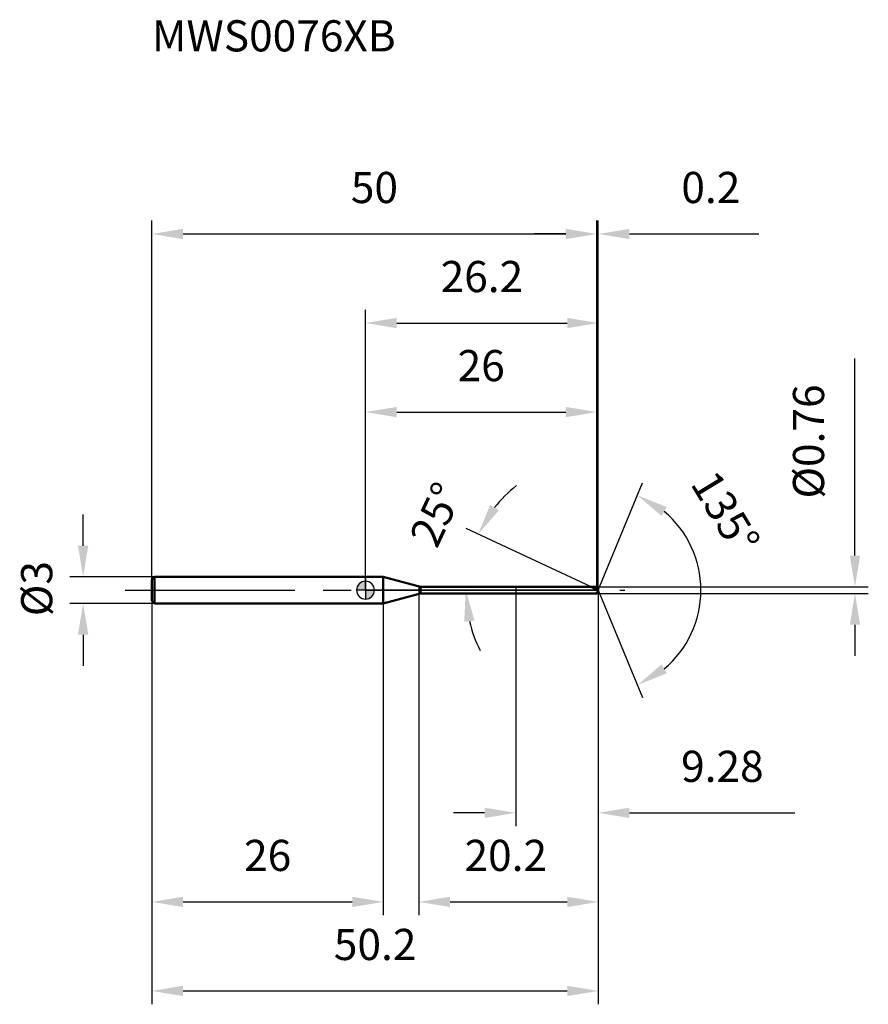
# Model space of a CAD drawing. Units: millimetres. Extents: x -39 to 56, y -47 to 64.
import ezdxf

# ---------------------------------------------------------------- set-up
doc = ezdxf.new("R2010")
doc.units = ezdxf.units.MM
doc.linetypes.add('CENTER2', pattern=[28.575, 19.05, -3.175, 3.175, -3.175])
for name, color, linetype, lineweight in [('1', 4, 'Continuous', 50), ('2', 7, 'Continuous', 25), ('4', 2, 'CENTER2', 25), ('cut', 1, 'Continuous', 25), ('nocut', 7, 'Continuous', 25), ('sk1', 4, 'Continuous', 50), ('sk2', 7, 'Continuous', 25), ('sk4', 2, 'CENTER2', 25), ('sk6', 5, 'Continuous', 35)]:
    doc.layers.add(name, color=color, linetype=linetype, lineweight=lineweight)
doc.layers.add('7', color=5, linetype='Continuous')
doc.styles.add('simplex', font='txt.shx', dxfattribs={"height": 3.5})
doc.styles.get("Standard").update_dxf_attribs({"font": 'txt.shx', "bigfont": '@extfont2.shx'})
doc.dimstyles.new('コピー - ISO-25', dxfattribs={"dimscale": 0, "dimtxt": 3.5, "dimasz": 3.5, "dimexe": 1.5, "dimexo": 0, "dimgap": 2.3, "dimtad": 1, "dimdsep": 46, "dimtxsty": 'simplex', "dimcen": 0.09, "dimclrd": 256, "dimclre": 256, "dimclrt": 256, "dimadec": 0, "dimazin": 0, "dimtfac": 1, "dimtofl": 0, "dimtmove": 0, "dimatfit": 3, "dimfxl": 1, "dimtolj": 1, "dimlwd": -1, "dimlwe": -1, "dimarcsym": 0})

# ---------------------------------------------------------------- blocks, each defined once
blk = doc.blocks.new('zero block')
h = blk.add_hatch(color=7)
h.paths.add_polyline_path([(0, 1, 0.414214), (-1, 0), (0, 0)])
h.paths.add_polyline_path([(1, 0), (0, 0), (0, -1, 0.414214)])
at = {"color": 7, "ltscale": 0.2}
for p, q in [((-1, 0), (1, 0)), ((0, -1), (0, 1))]:
    blk.add_line(p, q, dxfattribs=at)
for start, end in [(90, 180), (180, 270), (0, 90), (270, 0)]:
    blk.add_arc((0, 0), 1, start, end, dxfattribs=at)
blk = doc.blocks.new('*D3')
at = {"layer": 'Defpoints', "color": 0}
for p in [(26, 40), (-24, 1.2), (26, 0.38)]:
    blk.add_point(p, dxfattribs=at)
at = {"layer": 'sk2'}
for p, q in [((-24, 1.2), (-24, 41.5)), ((26, 0.38), (26, 41.5)), ((-20.5, 40), (22.5, 40))]:
    blk.add_line(p, q, dxfattribs=at)
for points in [[(-20.5, 40.58), (-20.5, 39.42), (-24, 40)], [(22.5, 39.42), (22.5, 40.58), (26, 40)]]:
    blk.add_solid(points, dxfattribs=at)
at = {"layer": 'sk2', "insert": (1, 46.97), "char_height": 3.5, "attachment_point": 2, "line_spacing_factor": 0.9, "style": 'simplex'}
blk.add_mtext('\\A1;50', dxfattribs=at)
blk = doc.blocks.new('*D4')
at = {"layer": 'Defpoints', "color": 0}
for p in [(-23.7, 1.5), (-31.73, -1.5), (-23.7, -1.5)]:
    blk.add_point(p, dxfattribs=at)
at = {"layer": 'sk2'}
for p, q in [((-31.73, 5), (-31.73, 8.5)), ((-23.7, 1.5), (-33.23, 1.5)), ((-23.7, -1.5), (-33.23, -1.5)), ((-31.73, -5), (-31.73, -8.5))]:
    blk.add_line(p, q, dxfattribs=at)
for points in [[(-32.32, 5), (-31.15, 5), (-31.73, 1.5)], [(-31.15, -5), (-32.32, -5), (-31.73, -1.5)]]:
    blk.add_solid(points, dxfattribs=at)
at = {"layer": 'sk2', "insert": (-38.7, -2.92), "char_height": 3.5, "attachment_point": 1, "rotation": 90, "line_spacing_factor": 0.9, "style": 'simplex'}
blk.add_mtext('\\A1;%%c3', dxfattribs=at)
blk = doc.blocks.new('*D5')
at = {"layer": 'Defpoints', "color": 0}
for p in [(-24, -1.2), (2, -1.2), (2, -35)]:
    blk.add_point(p, dxfattribs=at)
at = {"layer": 'sk2'}
for p, q in [((-24, -1.2), (-24, -36.5)), ((2, -1.2), (2, -36.5)), ((-20.5, -35), (-1.5, -35))]:
    blk.add_line(p, q, dxfattribs=at)
for points in [[(-20.5, -34.42), (-20.5, -35.58), (-24, -35)], [(-1.5, -35.58), (-1.5, -34.42), (2, -35)]]:
    blk.add_solid(points, dxfattribs=at)
at = {"layer": 'sk2', "insert": (-11, -28.03), "char_height": 3.5, "attachment_point": 2, "line_spacing_factor": 0.9, "style": 'simplex'}
blk.add_mtext('\\A1;26', dxfattribs=at)
blk = doc.blocks.new('*D6')
at = {"layer": '2'}
for p, q in [((0, 0), (0, 31.5)), ((26.16, 0), (26.16, 31.5)), ((3.5, 30), (22.66, 30))]:
    blk.add_line(p, q, dxfattribs=at)
for points in [[(3.5, 30.58), (3.5, 29.42), (0, 30)], [(22.66, 29.42), (22.66, 30.58), (26.16, 30)]]:
    blk.add_solid(points, dxfattribs=at)
at = {"layer": 'Defpoints', "color": 0}
for p in [(26.16, 30), (0, 0), (26.16, 0)]:
    blk.add_point(p, dxfattribs=at)
at = {"layer": '2', "insert": (13.08, 36.97), "char_height": 3.5, "attachment_point": 2, "line_spacing_factor": 0.9, "style": 'simplex'}
blk.add_mtext('\\A1;26.2', dxfattribs=at)
blk = doc.blocks.new('*D7')
at = {"layer": '2'}
for p, q in [((26, 0.38), (26, 41.5)), ((26.16, 0), (26.16, 41.5)), ((22.5, 40), (19, 40)), ((29.66, 40), (44.21, 40))]:
    blk.add_line(p, q, dxfattribs=at)
for points in [[(22.5, 39.42), (22.5, 40.58), (26, 40)], [(29.66, 40.58), (29.66, 39.42), (26.16, 40)]]:
    blk.add_solid(points, dxfattribs=at)
at = {"layer": 'Defpoints', "color": 0}
for p in [(26.16, 40), (26, 0.38), (26.16, 0)]:
    blk.add_point(p, dxfattribs=at)
at = {"layer": '2', "insert": (35.49, 46.97), "char_height": 3.5, "attachment_point": 1, "line_spacing_factor": 0.9, "style": 'simplex'}
blk.add_mtext('\\A1;0.2', dxfattribs=at)
blk = doc.blocks.new('*D8')
at = {"layer": 'Defpoints', "color": 0}
for p in [(-24, 0), (26.16, 0), (26.16, -45)]:
    blk.add_point(p, dxfattribs=at)
at = {"layer": 'sk2'}
for p, q in [((-24, 0), (-24, -46.5)), ((26.16, 0), (26.16, -46.5)), ((-20.5, -45), (22.66, -45))]:
    blk.add_line(p, q, dxfattribs=at)
for points in [[(-20.5, -44.42), (-20.5, -45.58), (-24, -45)], [(22.66, -45.58), (22.66, -44.42), (26.16, -45)]]:
    blk.add_solid(points, dxfattribs=at)
at = {"layer": 'sk2', "insert": (1.08, -38.03), "char_height": 3.5, "attachment_point": 2, "line_spacing_factor": 0.9, "style": 'simplex'}
blk.add_mtext('\\A1;50.2', dxfattribs=at)
blk = doc.blocks.new('*D9')
at = {"layer": '2'}
for p, q in [((55, 3.88), (55, 26.01)), ((26, 0.38), (56.5, 0.38)), ((26, -0.38), (56.5, -0.38)), ((55, -3.88), (55, -7.38))]:
    blk.add_line(p, q, dxfattribs=at)
for points in [[(54.42, 3.88), (55.58, 3.88), (55, 0.38)], [(55.58, -3.88), (54.42, -3.88), (55, -0.38)]]:
    blk.add_solid(points, dxfattribs=at)
at = {"layer": 'Defpoints', "color": 0}
for p in [(26, 0.38), (26, -0.38), (55, -0.38)]:
    blk.add_point(p, dxfattribs=at)
at = {"layer": '2', "insert": (48.03, 10.29), "char_height": 3.5, "attachment_point": 1, "rotation": 90, "line_spacing_factor": 0.9, "style": 'simplex'}
blk.add_mtext('\\A1;%%c0.76', dxfattribs=at)
blk = doc.blocks.new('*D10')
at = {"layer": '2'}
for p, q in [((25.34, 0.38), (11.3, 6.93)), ((26.16, 0), (9.76, 0))]:
    blk.add_line(p, q, dxfattribs=at)
for start, end in [(128.0169, 141.5084), (193.4916, 206.9831)]:
    blk.add_arc((26.16, 0), 14.9, start, end, dxfattribs=at)
for points in [[(14, 9.58), (14.99, 8.97), (12.66, 6.3)], [(12.25, -3.41), (11.09, -3.54), (11.26, 0)]]:
    blk.add_solid(points, dxfattribs=at)
at = {"layer": 'Defpoints', "color": 0}
for p in [(11.42, 2.16), (25.34, 0.38), (25.51, 0.3), (26.16, 0), (26.34, 0)]:
    blk.add_point(p, dxfattribs=at)
at = {"layer": '2', "insert": (6.34, 9.24), "char_height": 3.5, "attachment_point": 2, "rotation": 65, "line_spacing_factor": 0.9, "style": 'simplex'}
blk.add_mtext('\\A1;25%%d', dxfattribs=at)
blk = doc.blocks.new('*D11')
at = {"layer": '2'}
for p, q in [((6, -0.38), (6, -36.5)), ((26.16, -1.5), (26.16, -36.5)), ((9.5, -35), (22.66, -35))]:
    blk.add_line(p, q, dxfattribs=at)
for points in [[(9.5, -34.42), (9.5, -35.58), (6, -35)], [(22.66, -35.58), (22.66, -34.42), (26.16, -35)]]:
    blk.add_solid(points, dxfattribs=at)
at = {"layer": 'Defpoints', "color": 0}
for p in [(6, -0.38), (26.16, -1.5), (26.16, -35)]:
    blk.add_point(p, dxfattribs=at)
at = {"layer": '2', "insert": (11.12, -28.03), "char_height": 3.5, "attachment_point": 1, "line_spacing_factor": 0.9, "style": 'simplex'}
blk.add_mtext('\\A1;20.2', dxfattribs=at)
blk = doc.blocks.new('*D12')
at = {"layer": '2'}
for p, q in [((16.88, 0), (16.88, -26.5)), ((26.16, 0), (26.16, -26.5)), ((13.38, -25), (9.88, -25)), ((29.66, -25), (48.26, -25))]:
    blk.add_line(p, q, dxfattribs=at)
for points in [[(13.38, -24.42), (13.38, -25.58), (16.88, -25)], [(29.66, -24.42), (29.66, -25.58), (26.16, -25)]]:
    blk.add_solid(points, dxfattribs=at)
at = {"layer": 'Defpoints', "color": 0}
for p in [(16.88, 0), (26.16, 0), (26.16, -25)]:
    blk.add_point(p, dxfattribs=at)
at = {"layer": '2', "insert": (35.46, -18.03), "char_height": 3.5, "attachment_point": 1, "line_spacing_factor": 0.9, "style": 'simplex'}
blk.add_mtext('\\A1;9.28', dxfattribs=at)
blk = doc.blocks.new('*D13')
at = {"layer": '2'}
for p, q in [((0, 0), (0, 21.5)), ((26, 0.38), (26, 21.5)), ((3.5, 20), (22.5, 20))]:
    blk.add_line(p, q, dxfattribs=at)
for points in [[(3.5, 20.58), (3.5, 19.42), (0, 20)], [(22.5, 19.42), (22.5, 20.58), (26, 20)]]:
    blk.add_solid(points, dxfattribs=at)
at = {"layer": 'Defpoints', "color": 0}
for p in [(26, 20), (0, 0), (26, 0.38)]:
    blk.add_point(p, dxfattribs=at)
at = {"layer": '2', "insert": (13, 26.97), "char_height": 3.5, "attachment_point": 2, "line_spacing_factor": 0.9, "style": 'simplex'}
blk.add_mtext('\\A1;26', dxfattribs=at)
blk = doc.blocks.new('*D14')
at = {"layer": '2'}
for q in [(31.14, 12.04), (31.14, -12.04)]:
    blk.add_line((26.16, 0), q, dxfattribs=at)
blk.add_arc((26.16, 0), 11.53, 309.9642, 50.0358, dxfattribs=at)
for points in [[(33.86, 9.33), (33.26, 8.34), (30.57, 10.65)], [(33.26, -8.34), (33.86, -9.33), (30.57, -10.65)]]:
    blk.add_solid(points, dxfattribs=at)
at = {"layer": 'Defpoints', "color": 0}
for p in [(26.13, 0.07), (26.16, 0), (26.16, 0), (26.13, -0.07), (36.81, -4.41)]:
    blk.add_point(p, dxfattribs=at)
at = {"layer": '2', "insert": (41.95, 9.63), "char_height": 3.5, "attachment_point": 2, "rotation": 301.3663, "line_spacing_factor": 0.9, "style": 'simplex'}
blk.add_mtext('\\A1;135%%d', dxfattribs=at)

msp = doc.modelspace()

# ---------------------------------------------------------------- linework, layer by layer
at = {"layer": '1'}
for p, q in [((2, 1.5), (0, 1.5)), ((2, 1.5), (2, -1.5)), ((6.18, 0.38), (2, 1.5)), ((6.18, 0.38), (26, 0.38)), ((6.18, -0.38), (6.18, 0.38)), ((26.157, 0), (25.342, 0.38)), ((26, 0.38), (26.157, 0)), ((26.157, 0), (26, -0.38)), ((2, -1.5), (6.18, -0.38)), ((26, -0.38), (6.18, -0.38)), ((0, -1.5), (2, -1.5))]:
    msp.add_line(p, q, dxfattribs=at)
at = {"layer": '4'}
msp.add_line((0, 0), (29.157, 0), dxfattribs=at)
at = {"layer": '7'}
for p, q in [((6, 0.38), (26, 0.38)), ((6, 0.38), (6, -0.38)), ((26, 0.38), (26.157, 0)), ((26.157, 0), (26, -0.38)), ((26, -0.38), (6, -0.38))]:
    msp.add_line(p, q, dxfattribs=at)
at = {"layer": 'cut'}
for p, q in [((26, 0.38), (16.88, 0.38)), ((16.88, 0.38), (16.88, 0)), ((16.88, 0), (26.157, 0)), ((26, 0.38), (26.157, 0))]:
    msp.add_line(p, q, dxfattribs=at)
at = {"layer": 'nocut'}
for p, q in [((0, 1.5), (0, 0)), ((2, 1.5), (0, 1.5)), ((6.18, 0.38), (2, 1.5)), ((16.88, 0), (0, 0)), ((6.18, 0.38), (16.88, 0.38)), ((16.88, 0.38), (16.88, 0))]:
    msp.add_line(p, q, dxfattribs=at)
at = {"layer": 'sk1'}
for p, q in [((-24, 1.2), (-23.7, 1.5)), ((-24, 1.2), (-24, -1.2)), ((-23.7, 1.5), (-23.7, -1.5)), ((0, 1.5), (-23.7, 1.5)), ((-24, -1.2), (-23.7, -1.5)), ((-23.7, -1.5), (0, -1.5))]:
    msp.add_line(p, q, dxfattribs=at)
at = {"layer": 'sk4'}
msp.add_line((-27, 0), (0, 0), dxfattribs=at)

# ---------------------------------------------------------------- block references
at = {"rotation": 180}
msp.add_blockref('zero block', (0, 0), dxfattribs=at)

# ---------------------------------------------------------------- texts
at = {"layer": 'sk6', "insert": (-24, 64), "char_height": 3.5, "width": 26.775, "attachment_point": 1, "line_spacing_factor": 0.9}
msp.add_mtext('MWS0076XB', dxfattribs=at)

# ---------------------------------------------------------------- dimensions: what is measured, and where the dimension line sits
at = {"layer": '2'}
for base, p1, p2, override, picture, middle in [((26.157, 40), (26, 0.38), (26.157, 0), {"dimscale": 1, "dimdec": 1}, '*D7', (38.699, 40)), ((26.157, 30), (0, 0), (26.157, 0), {"dimscale": 1, "dimdec": 1}, '*D6', (13.079, 30)), ((26, 20), (0, 0), (26, 0.38), {"dimscale": 1, "dimdec": 1}, '*D13', (13, 20)), ((26.157, -25), (16.88, 0), (26.157, 0), {"dimscale": 1}, '*D12', (40.707, -25)), ((26.157, -35), (6, -0.38), (26.157, -1.5), {"dimscale": 1, "dimdec": 1}, '*D11', (16.079, -35))]:
    dim = msp.add_linear_dim(base=base, p1=p1, p2=p2, dimstyle='コピー - ISO-25', override=override, dxfattribs=at)
    dim.commit()
    dim.dimension.update_dxf_attribs({"geometry": picture, "text_midpoint": middle, "dimtype": 160})
dim = msp.add_linear_dim(base=(55, -0.38), p1=(26, 0.38), p2=(26, -0.38), angle=270, text='%%c<>', dimstyle='コピー - ISO-25', override={"dimscale": 1}, dxfattribs=at)
dim.commit()
dim.dimension.update_dxf_attribs({"geometry": '*D9', "text_midpoint": (55, 17), "dimtype": 160})
for base, line1, line2, picture, middle in [((36.8072, -4.4113), ((26.1299, 0.0663), (26.1574, 0)), ((26.1299, -0.0663), (26.1574, 0)), '*D14', (36, 6)), ((11.417, 2.159), ((25.511, 0.301), (25.342, 0.38)), ((26.343, 0), (26.157, 0)), '*D10', (12.655, 6.296))]:
    dim = msp.add_angular_dim_2l(base=base, line1=line1, line2=line2, dimstyle='コピー - ISO-25', override={"dimscale": 1, "dimdec": 1}, dxfattribs=at)
    dim.commit()
    dim.dimension.update_dxf_attribs({"geometry": picture, "text_midpoint": middle, "dimtype": 162})
at = {"layer": 'sk2'}
for base, p1, p2, picture, middle in [((26, 40), (-24, 1.2), (26, 0.38), '*D3', (1, 40)), ((26.157, -45), (-24, 0), (26.157, 0), '*D8', (1.079, -45)), ((2, -35), (-24, -1.2), (2, -1.2), '*D5', (-11, -35))]:
    dim = msp.add_linear_dim(base=base, p1=p1, p2=p2, dimstyle='コピー - ISO-25', override={"dimscale": 1, "dimdec": 1}, dxfattribs=at)
    dim.commit()
    dim.dimension.update_dxf_attribs({"geometry": picture, "text_midpoint": middle, "dimtype": 160})
dim = msp.add_linear_dim(base=(-31.735, -1.5), p1=(-23.7, 1.5), p2=(-23.7, -1.5), angle=270, text='%%c<>', dimstyle='コピー - ISO-25', override={"dimscale": 1, "dimdec": 1}, dxfattribs=at)
dim.commit()
dim.dimension.update_dxf_attribs({"geometry": '*D4', "text_midpoint": (-31.735, 0), "dimtype": 160})

doc.saveas('drawing.dxf')
